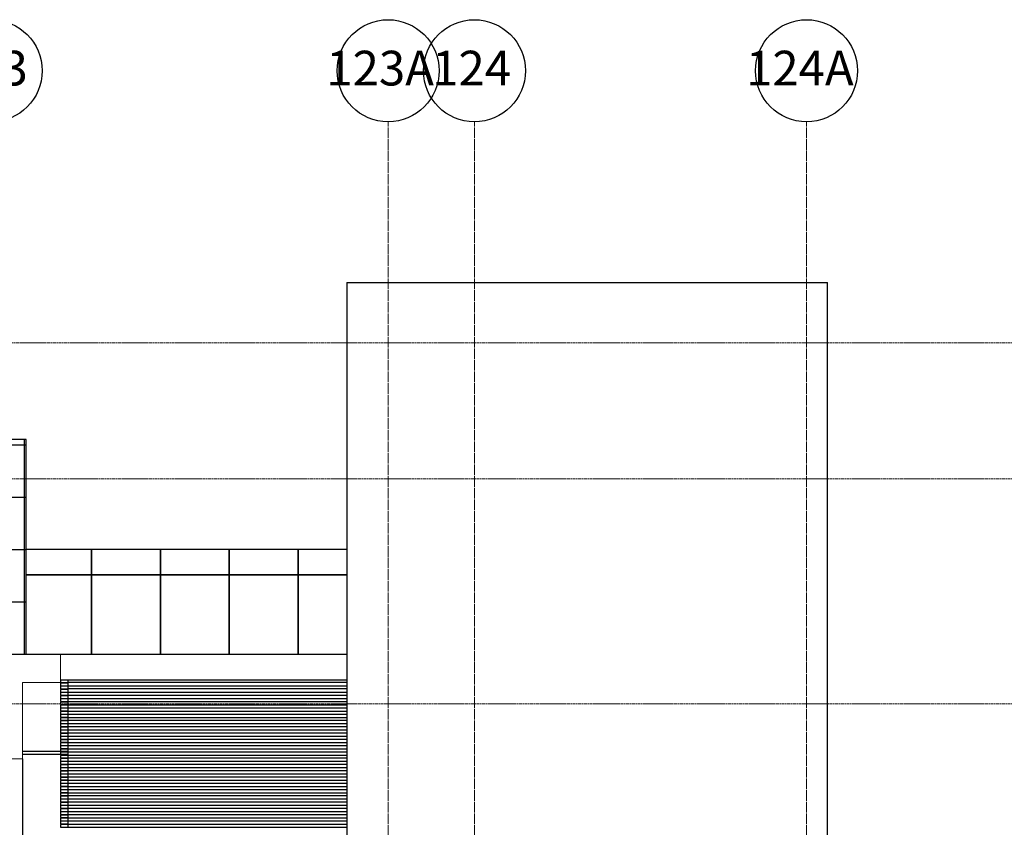
# Model space of a CAD drawing. Units: centimetres. Extents: x 312163 to 445447, y -35152 to 6273.
# Drawn here: x 371533 to 373415, y 4729 to 6273 of the extents above; entities that cross this region are included whole.
import ezdxf

# ---------------------------------------------------------------- set-up
doc = ezdxf.new("R2010")
doc.units = ezdxf.units.CM
doc.header["$LTSCALE"] = 10
for name, pattern in [('AXES', [0.54, 0.3, -0.08, 0.08, -0.08]), ('Grid Line', [2.2225, 1.27, -0.3175, 0.3175, -0.3175]), ('INF-MALHA-ESTRUTURAL-EIXOS1$0$Grid Line', [2.2225, 1.27, -0.3175, 0.3175, -0.3175])]:
    doc.linetypes.add(name, pattern=pattern)
for name, color, linetype, lineweight in [('AMP_ALVENARIA CORTE', 6, 'Continuous', 9), ('EXT_ESTRUTURA VISTA', 1, 'Continuous', 9), ('INF-MALHA-ESTRUTURAL-EIXOS1$0$AR-MALHA', 253, 'Continuous', 9), ('MALHA', 250, 'Continuous', 9), ('MLH-MALHA', 253, 'Grid Line', 9)]:
    doc.layers.add(name, color=color, linetype=linetype, lineweight=lineweight)
for name, color, linetype in [('AMP_ALVENARIA VISTA', 1, 'Continuous'), ('AMP_ESQUADRIA CORTE', 2, 'Continuous'), ('AMP_ESQUADRIA VISTA', 1, 'Continuous'), ('IFR-AP-TPS_AMP-CORTE AA$0$AR-DIVISÓRIA', 2, 'Continuous'), ('INF-MALHA-ESTRUTURAL-EIXOS1$0$AR-SIMBOLOS', 1, 'Continuous')]:
    doc.layers.add(name, color=color, linetype=linetype)
doc.styles.add('AR-ARIAL', font='arial.ttf')

# ---------------------------------------------------------------- blocks, each defined once
blk = doc.blocks.new('NIV')
at = {"layer": 'MALHA', "color": 252, "linetype": 'AXES'}
for p, q in [((332574.6, -12308.1), (365881.9, -12308.1)), ((332574.6, -12568.1), (365881.9, -12568.1)), ((332574.6, -12998.1), (365881.9, -12998.1))]:
    blk.add_line(p, q, dxfattribs=at)

msp = doc.modelspace()

# ---------------------------------------------------------------- hatches: boundary and pattern name
at = {"layer": 'AMP_ESQUADRIA CORTE'}
h = msp.add_hatch(dxfattribs=at)
h.set_pattern_fill('FP_13', color=2, style=0, pattern_type=2)
h.set_pattern_definition([(45, (366261.78, 4350.44), (-44.9013, 44.9013), []), (45, (366277.656, 4350.44), (7e-15, 89.80256), []), (45, (366245.906, 4350.44), (7e-15, 89.80256), [])])
h.paths.add_polyline_path([(371625.7, 4879.9), (371625.7, 4884.9), (371610.7, 4884.9), (371610.7, 4879.9)], flags=0)
at = {"layer": 'IFR-AP-TPS_AMP-CORTE AA$0$AR-DIVISÓRIA'}
h = msp.add_hatch(dxfattribs=at)
h.set_pattern_fill('FP_1', color=252, style=0, pattern_type=2)
h.set_pattern_definition([(180, (371541.74, 4960.44), (-1e-14, -100), []), (270, (371541.74, 4960.44), (100, 6e-15), [])])
h.paths.add_polyline_path([(370017.4, 5331.6), (370017.4, 5030.5), (370768, 5105.6), (371518.2, 5030.5), (371518.2, 5060.4), (371545.2, 5060.4), (371545.2, 5470.4), (369911.2, 5470.4), (369911.2, 5366.3), (370041.2, 5354.1), (370041.2, 5330.5), (370028.4, 5330.5)])

# ---------------------------------------------------------------- linework, layer by layer
at = {"layer": 'AMP_ALVENARIA CORTE'}
for p, q in [((371610.7, 5060.4), (371518.2, 5060.4)), ((371610.7, 5005.9), (371610.7, 5060.4)), ((371538.2, 4860.4), (371538.2, 5005.9)), ((371538.2, 5005.9), (371610.7, 5005.9))]:
    msp.add_line(p, q, dxfattribs=at)
msp.add_lwpolyline([(371518.2, 4860.4), (371538.2, 4860.4)], dxfattribs=at)
at = {"layer": 'AMP_ALVENARIA VISTA', "color": 1}
for p, q in [((372158.2, 5770.4), (372158.2, 3870.4)), ((372158.2, 5770.4), (373077.2, 5770.4)), ((373077.2, 3490.4), (373077.2, 5770.4)), ((371538.2, 5060.4), (372158.2, 5060.4))]:
    msp.add_line(p, q, dxfattribs=at)
at = {"layer": 'AMP_ESQUADRIA CORTE', "color": 2, "lineweight": 25}
for p, q in [((371625.7, 5010.9), (371610.7, 5010.9)), ((371610.7, 5010.9), (371610.7, 5005.9)), ((371625.7, 5005.9), (371625.7, 5010.9)), ((371610.7, 5005.9), (371625.7, 5005.9)), ((371625.7, 5004.9), (371610.7, 5004.9)), ((371610.7, 5004.9), (371610.7, 4999.9)), ((371610.7, 4999.9), (371625.7, 4999.9)), ((371625.7, 4998.9), (371610.7, 4998.9)), ((371610.7, 4998.9), (371610.7, 4993.9)), ((371610.7, 4993.9), (371625.7, 4993.9)), ((371625.7, 4992.9), (371610.7, 4992.9)), ((371610.7, 4992.9), (371610.7, 4987.9)), ((371625.7, 4999.9), (371625.7, 5004.9)), ((371625.7, 4993.9), (371625.7, 4998.9)), ((371625.7, 4987.9), (371625.7, 4992.9)), ((371610.7, 4987.9), (371625.7, 4987.9)), ((371625.7, 4986.9), (371610.7, 4986.9)), ((371610.7, 4986.9), (371610.7, 4981.9)), ((371610.7, 4981.9), (371625.7, 4981.9)), ((371625.7, 4980.9), (371610.7, 4980.9)), ((371610.7, 4980.9), (371610.7, 4975.9)), ((371610.7, 4975.9), (371625.7, 4975.9)), ((371625.7, 4974.9), (371610.7, 4974.9)), ((371610.7, 4974.9), (371610.7, 4969.9)), ((371625.7, 4981.9), (371625.7, 4986.9)), ((371625.7, 4975.9), (371625.7, 4980.9)), ((371625.7, 4969.9), (371625.7, 4974.9)), ((371610.7, 4969.9), (371625.7, 4969.9)), ((371625.7, 4968.9), (371610.7, 4968.9)), ((371610.7, 4968.9), (371610.7, 4963.9)), ((371625.7, 4968.9), (371610.7, 4968.9)), ((371610.7, 4968.9), (371610.7, 4963.9)), ((371610.7, 4963.9), (371625.7, 4963.9)), ((371610.7, 4963.9), (371625.7, 4963.9)), ((371625.7, 4962.9), (371610.7, 4962.9)), ((371610.7, 4962.9), (371610.7, 4957.9)), ((371610.7, 4957.9), (371625.7, 4957.9)), ((371625.7, 4956.9), (371610.7, 4956.9)), ((371610.7, 4956.9), (371610.7, 4951.9)), ((371610.7, 4951.9), (371625.7, 4951.9)), ((371625.7, 4963.9), (371625.7, 4968.9)), ((371625.7, 4957.9), (371625.7, 4962.9)), ((371625.7, 4951.9), (371625.7, 4956.9)), ((371625.7, 4950.9), (371610.7, 4950.9)), ((371610.7, 4950.9), (371610.7, 4945.9)), ((371610.7, 4945.9), (371625.7, 4945.9)), ((371625.7, 4944.9), (371610.7, 4944.9)), ((371610.7, 4944.9), (371610.7, 4939.9)), ((371610.7, 4939.9), (371625.7, 4939.9)), ((371625.7, 4938.9), (371610.7, 4938.9)), ((371610.7, 4938.9), (371610.7, 4933.9)), ((371610.7, 4933.9), (371625.7, 4933.9)), ((371625.7, 4932.9), (371610.7, 4932.9)), ((371610.7, 4932.9), (371610.7, 4927.9)), ((371625.7, 4945.9), (371625.7, 4950.9)), ((371625.7, 4939.9), (371625.7, 4944.9)), ((371625.7, 4933.9), (371625.7, 4938.9)), ((371625.7, 4927.9), (371625.7, 4932.9)), ((371610.7, 4927.9), (371625.7, 4927.9)), ((371625.7, 4926.9), (371610.7, 4926.9)), ((371610.7, 4926.9), (371610.7, 4921.9)), ((371610.7, 4921.9), (371625.7, 4921.9)), ((371625.7, 4920.9), (371610.7, 4920.9)), ((371610.7, 4920.9), (371610.7, 4915.9)), ((371610.7, 4915.9), (371625.7, 4915.9)), ((371625.7, 4914.9), (371610.7, 4914.9)), ((371610.7, 4914.9), (371610.7, 4909.9)), ((371625.7, 4921.9), (371625.7, 4926.9)), ((371625.7, 4915.9), (371625.7, 4920.9)), ((371625.7, 4909.9), (371625.7, 4914.9)), ((371610.7, 4909.9), (371625.7, 4909.9)), ((371625.7, 4908.9), (371610.7, 4908.9)), ((371610.7, 4908.9), (371610.7, 4903.9)), ((371610.7, 4903.9), (371625.7, 4903.9)), ((371625.7, 4902.9), (371610.7, 4902.9)), ((371610.7, 4902.9), (371610.7, 4897.9)), ((371610.7, 4897.9), (371625.7, 4897.9)), ((371625.7, 4896.9), (371610.7, 4896.9)), ((371610.7, 4896.9), (371610.7, 4891.9)), ((371625.7, 4903.9), (371625.7, 4908.9)), ((371625.7, 4897.9), (371625.7, 4902.9)), ((371625.7, 4891.9), (371625.7, 4896.9)), ((371610.7, 4891.9), (371625.7, 4891.9)), ((371625.7, 4890.9), (371610.7, 4890.9)), ((371610.7, 4890.9), (371610.7, 4885.9)), ((371610.7, 4885.9), (371625.7, 4885.9)), ((371625.7, 4884.9), (371610.7, 4884.9)), ((371610.7, 4884.9), (371610.7, 4879.9)), ((371610.7, 4879.9), (371625.7, 4879.9)), ((371625.7, 4878.9), (371610.7, 4878.9)), ((371610.7, 4878.9), (371610.7, 4873.9)), ((371625.7, 4885.9), (371625.7, 4890.9)), ((371625.7, 4879.9), (371625.7, 4884.9)), ((371625.7, 4873.9), (371625.7, 4878.9)), ((371625.7, 4874.4), (371538.2, 4874.4)), ((371538.2, 4869.4), (371625.7, 4869.4)), ((371610.7, 4873.9), (371625.7, 4873.9)), ((371625.7, 4872.9), (371610.7, 4872.9)), ((371610.7, 4872.9), (371610.7, 4867.9)), ((371610.7, 4867.9), (371625.7, 4867.9)), ((371625.7, 4866.9), (371610.7, 4866.9)), ((371610.7, 4866.9), (371610.7, 4861.9)), ((371610.7, 4861.9), (371625.7, 4861.9)), ((371625.7, 4860.9), (371610.7, 4860.9)), ((371610.7, 4860.9), (371610.7, 4855.9)), ((371625.7, 4867.9), (371625.7, 4872.9)), ((371625.7, 4861.9), (371625.7, 4866.9)), ((371625.7, 4855.9), (371625.7, 4860.9)), ((371610.7, 4855.9), (371625.7, 4855.9)), ((371625.7, 4854.9), (371610.7, 4854.9)), ((371610.7, 4854.9), (371610.7, 4849.9)), ((371610.7, 4849.9), (371625.7, 4849.9)), ((371625.7, 4848.9), (371610.7, 4848.9)), ((371610.7, 4848.9), (371610.7, 4843.9)), ((371610.7, 4843.9), (371625.7, 4843.9)), ((371625.7, 4842.9), (371610.7, 4842.9)), ((371610.7, 4842.9), (371610.7, 4837.9)), ((371625.7, 4849.9), (371625.7, 4854.9)), ((371625.7, 4843.9), (371625.7, 4848.9)), ((371625.7, 4837.9), (371625.7, 4842.9)), ((371610.7, 4837.9), (371625.7, 4837.9)), ((371625.7, 4836.9), (371610.7, 4836.9)), ((371610.7, 4836.9), (371610.7, 4831.9)), ((371610.7, 4831.9), (371625.7, 4831.9)), ((371625.7, 4830.9), (371610.7, 4830.9)), ((371610.7, 4830.9), (371610.7, 4825.9)), ((371610.7, 4825.9), (371625.7, 4825.9)), ((371625.7, 4824.9), (371610.7, 4824.9)), ((371610.7, 4824.9), (371610.7, 4819.9)), ((371610.7, 4819.9), (371625.7, 4819.9)), ((371625.7, 4831.9), (371625.7, 4836.9)), ((371625.7, 4825.9), (371625.7, 4830.9)), ((371625.7, 4819.9), (371625.7, 4824.9)), ((371625.7, 4818.9), (371610.7, 4818.9)), ((371610.7, 4818.9), (371610.7, 4813.9)), ((371610.7, 4813.9), (371625.7, 4813.9)), ((371625.7, 4812.9), (371610.7, 4812.9)), ((371610.7, 4812.9), (371610.7, 4807.9)), ((371610.7, 4807.9), (371625.7, 4807.9)), ((371625.7, 4806.9), (371610.7, 4806.9)), ((371610.7, 4806.9), (371610.7, 4801.9)), ((371610.7, 4801.9), (371625.7, 4801.9)), ((371625.7, 4800.9), (371610.7, 4800.9)), ((371610.7, 4800.9), (371610.7, 4795.9)), ((371625.7, 4813.9), (371625.7, 4818.9)), ((371625.7, 4807.9), (371625.7, 4812.9)), ((371625.7, 4801.9), (371625.7, 4806.9)), ((371625.7, 4795.9), (371625.7, 4800.9)), ((371610.7, 4795.9), (371625.7, 4795.9)), ((371625.7, 4794.9), (371610.7, 4794.9)), ((371610.7, 4794.9), (371610.7, 4789.9)), ((371610.7, 4789.9), (371625.7, 4789.9)), ((371625.7, 4788.9), (371610.7, 4788.9)), ((371610.7, 4788.9), (371610.7, 4783.9)), ((371610.7, 4783.9), (371625.7, 4783.9)), ((371625.7, 4782.9), (371610.7, 4782.9)), ((371610.7, 4782.9), (371610.7, 4777.9)), ((371625.7, 4789.9), (371625.7, 4794.9)), ((371625.7, 4783.9), (371625.7, 4788.9)), ((371625.7, 4777.9), (371625.7, 4782.9)), ((371610.7, 4777.9), (371625.7, 4777.9)), ((371625.7, 4776.9), (371610.7, 4776.9)), ((371610.7, 4776.9), (371610.7, 4771.9)), ((371610.7, 4771.9), (371625.7, 4771.9)), ((371625.7, 4770.9), (371610.7, 4770.9)), ((371610.7, 4770.9), (371610.7, 4765.9)), ((371610.7, 4765.9), (371625.7, 4765.9)), ((371625.7, 4764.9), (371610.7, 4764.9)), ((371610.7, 4764.9), (371610.7, 4759.9)), ((371625.7, 4771.9), (371625.7, 4776.9)), ((371625.7, 4765.9), (371625.7, 4770.9)), ((371625.7, 4759.9), (371625.7, 4764.9)), ((371610.7, 4759.9), (371625.7, 4759.9)), ((371625.7, 4758.9), (371610.7, 4758.9)), ((371610.7, 4758.9), (371610.7, 4753.9)), ((371610.7, 4753.9), (371625.7, 4753.9)), ((371625.7, 4752.9), (371610.7, 4752.9)), ((371610.7, 4752.9), (371610.7, 4747.9)), ((371610.7, 4747.9), (371625.7, 4747.9)), ((371625.7, 4746.9), (371610.7, 4746.9)), ((371610.7, 4746.9), (371610.7, 4741.9)), ((371625.7, 4753.9), (371625.7, 4758.9)), ((371625.7, 4747.9), (371625.7, 4752.9)), ((371625.7, 4741.9), (371625.7, 4746.9)), ((371610.7, 4741.9), (371625.7, 4741.9)), ((371625.7, 4740.9), (371610.7, 4740.9)), ((371610.7, 4740.9), (371610.7, 4735.9)), ((371610.7, 4735.9), (371625.7, 4735.9)), ((371625.7, 4734.9), (371610.7, 4734.9)), ((371610.7, 4734.9), (371610.7, 4729.9)), ((371610.7, 4729.9), (371625.7, 4729.9)), ((371625.7, 4735.9), (371625.7, 4740.9)), ((371625.7, 4729.9), (371625.7, 4734.9))]:
    msp.add_line(p, q, dxfattribs=at)
at = {"layer": 'AMP_ESQUADRIA VISTA', "color": 252}
for p, q in [((371670, 5260.4), (371545.2, 5260.4)), ((371670, 5211.9), (371670, 5260.4)), ((371801.7, 5260.4), (371670, 5260.4)), ((371670, 5260.4), (371670, 5211.9)), ((371801.7, 5211.9), (371801.7, 5260.4)), ((371933.4, 5260.4), (371801.7, 5260.4)), ((371801.7, 5260.4), (371801.7, 5211.9)), ((371933.4, 5211.9), (371933.4, 5260.4)), ((372065.1, 5260.4), (371933.4, 5260.4)), ((371933.4, 5260.4), (371933.4, 5211.9)), ((372065.1, 5211.9), (372065.1, 5260.4)), ((372158.2, 5260.4), (372065.1, 5260.4)), ((372065.1, 5260.4), (372065.1, 5211.9)), ((371670, 5211.9), (371545.2, 5211.9)), ((371545.2, 5211.9), (371670, 5211.9)), ((371670, 5060.4), (371670, 5211.9)), ((371801.7, 5211.9), (371670, 5211.9)), ((371670, 5211.9), (371670, 5060.4)), ((371670, 5211.9), (371801.7, 5211.9)), ((371801.7, 5060.4), (371801.7, 5211.9)), ((371933.4, 5211.9), (371801.7, 5211.9)), ((371801.7, 5211.9), (371801.7, 5060.4)), ((371801.7, 5211.9), (371933.4, 5211.9)), ((371933.4, 5060.4), (371933.4, 5211.9)), ((372065.1, 5211.9), (371933.4, 5211.9)), ((371933.4, 5211.9), (371933.4, 5060.4)), ((371933.4, 5211.9), (372065.1, 5211.9)), ((372065.1, 5060.4), (372065.1, 5211.9)), ((372158.2, 5211.9), (372065.1, 5211.9)), ((372065.1, 5211.9), (372065.1, 5060.4)), ((372065.1, 5211.9), (372158.2, 5211.9)), ((372158.2, 5010.9), (371625.7, 5010.9)), ((372158.2, 5005.9), (371625.7, 5005.9)), ((372158.2, 4998.9), (371625.7, 4998.9)), ((372158.2, 4993.9), (371625.7, 4993.9)), ((372158.2, 4986.9), (371625.7, 4986.9)), ((371625.7, 4981.9), (372158.2, 4981.9)), ((372158.2, 4974.9), (371625.7, 4974.9)), ((371625.7, 4969.9), (372158.2, 4969.9)), ((372158.2, 4962.9), (371625.7, 4962.9)), ((371625.7, 4957.9), (372158.2, 4957.9)), ((372158.2, 4950.9), (371625.7, 4950.9)), ((371625.7, 4945.9), (372158.2, 4945.9)), ((372158.2, 4938.9), (371625.7, 4938.9)), ((371625.7, 4933.9), (372158.2, 4933.9)), ((372158.2, 4926.9), (371625.7, 4926.9)), ((371625.7, 4921.9), (372158.2, 4921.9)), ((372158.2, 4914.9), (371625.7, 4914.9)), ((371625.7, 4909.9), (372158.2, 4909.9)), ((372158.2, 4902.9), (371625.7, 4902.9)), ((371625.7, 4897.9), (372158.2, 4897.9)), ((372158.2, 4890.9), (371625.7, 4890.9)), ((371625.7, 4885.9), (372158.2, 4885.9)), ((372158.2, 4878.9), (371625.7, 4878.9)), ((371625.7, 4873.9), (372158.2, 4873.9)), ((372158.2, 4866.9), (371625.7, 4866.9)), ((371625.7, 4861.9), (372158.2, 4861.9)), ((372158.2, 4854.9), (371625.7, 4854.9)), ((371625.7, 4849.9), (372158.2, 4849.9)), ((372158.2, 4842.9), (371625.7, 4842.9)), ((371625.7, 4837.9), (372158.2, 4837.9)), ((372158.2, 4830.9), (371625.7, 4830.9)), ((371625.7, 4825.9), (372158.2, 4825.9)), ((372158.2, 4818.9), (371625.7, 4818.9)), ((371625.7, 4813.9), (372158.2, 4813.9)), ((372158.2, 4806.9), (371625.7, 4806.9)), ((371625.7, 4801.9), (372158.2, 4801.9)), ((372158.2, 4794.9), (371625.7, 4794.9)), ((371625.7, 4789.9), (372158.2, 4789.9)), ((372158.2, 4782.9), (371625.7, 4782.9)), ((371625.7, 4777.9), (372158.2, 4777.9)), ((372158.2, 4770.9), (371625.7, 4770.9)), ((371625.7, 4765.9), (372158.2, 4765.9)), ((372158.2, 4758.9), (371625.7, 4758.9)), ((371625.7, 4753.9), (372158.2, 4753.9)), ((372158.2, 4746.9), (371625.7, 4746.9)), ((371625.7, 4741.9), (372158.2, 4741.9)), ((372158.2, 4734.9), (371625.7, 4734.9)), ((371625.7, 4729.9), (372158.2, 4729.9))]:
    msp.add_line(p, q, dxfattribs=at)
at = {"layer": 'AMP_ESQUADRIA VISTA'}
msp.add_line((371538.2, 4860.4), (371538.2, 4690.5), dxfattribs=at)
at = {"layer": 'IFR-AP-TPS_AMP-CORTE AA$0$AR-DIVISÓRIA', "color": 252}
for p, q in [((371545.2, 5470.4), (369911.2, 5470.4)), ((371545.2, 5060.4), (371545.2, 5470.4))]:
    msp.add_line(p, q, dxfattribs=at)
at = {"layer": 'INF-MALHA-ESTRUTURAL-EIXOS1$0$AR-MALHA', "linetype": 'INF-MALHA-ESTRUTURAL-EIXOS1$0$Grid Line'}
for p, q in [((372237.2, 1558.6), (372237.2, 6077.9)), ((372237.2, 2052.6), (372237.2, 6077.9)), ((372402.2, 1558.6), (372402.2, 6077.9)), ((372402.2, 2052.6), (372402.2, 6077.9)), ((373037.2, 1558.6), (373037.2, 6077.9)), ((373037.2, 2052.6), (373037.2, 6077.9))]:
    msp.add_line(p, q, dxfattribs=at)
at = {"layer": 'INF-MALHA-ESTRUTURAL-EIXOS1$0$AR-SIMBOLOS'}
for centre in [(371478.2, 6175.4), (371478.2, 6175.4), (372237.2, 6175.4), (372237.2, 6175.4), (372402.2, 6175.4), (372402.2, 6175.4), (373037.2, 6175.4), (373037.2, 6175.4)]:
    msp.add_circle(centre, 97.5, dxfattribs=at)

# ---------------------------------------------------------------- texts
at = {"layer": 'MLH-MALHA', "color": 2, "linetype": 'Continuous', "style": 'AR-ARIAL'}
for s, p in [('123', (371397.4, 6147.2)), ('123', (371397.4, 6147.2)), ('123A', (372119, 6147.2)), ('123A', (372119, 6147.2)), ('124', (372321.4, 6147.2)), ('124', (372321.4, 6147.2)), ('124A', (372921.5, 6147.2)), ('124A', (372921.5, 6147.2))]:
    msp.add_text(s, height=66.39, dxfattribs=at).set_placement(p)

# ---------------------------------------------------------------- next in the draw order: block references
at = {"layer": 'EXT_ESTRUTURA VISTA', "color": 2}
msp.add_blockref('NIV', (8842.3, 17963.7), dxfattribs=at)

doc.saveas('drawing.dxf')
